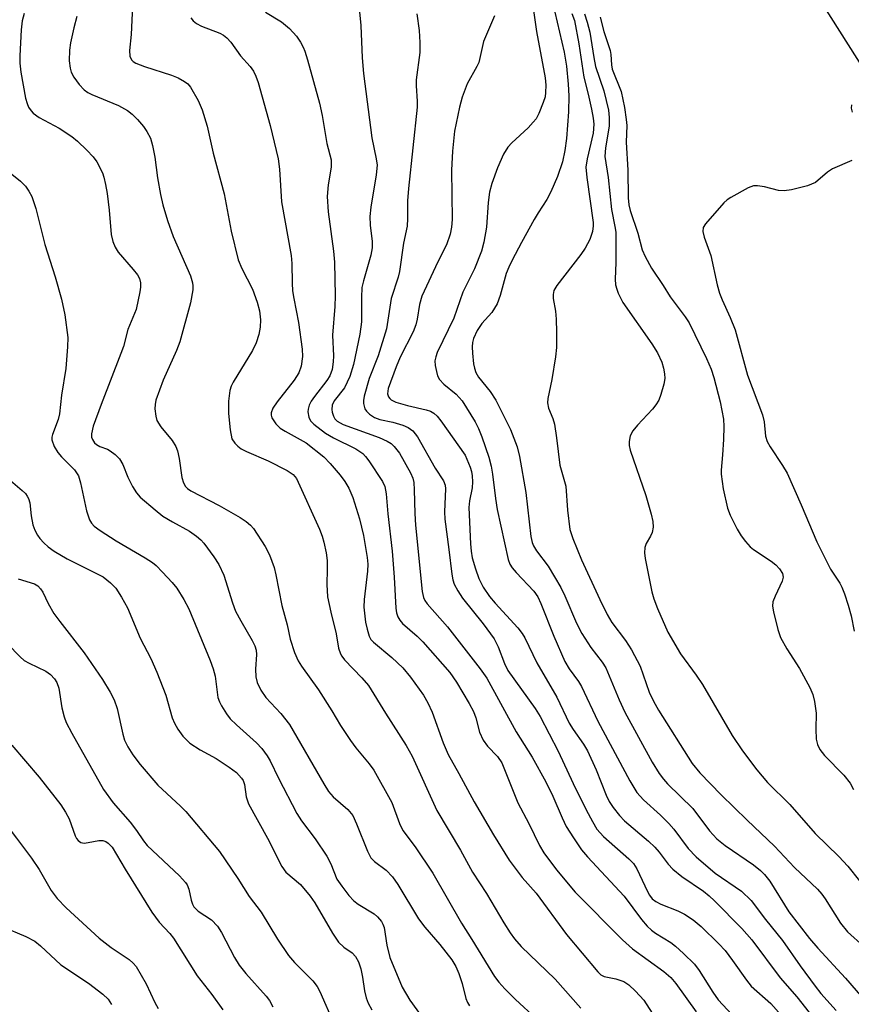
# Model space of a CAD drawing. Units: inches. Extents: x 1249769 to 1255769, y 557452 to 561452.
# Drawn here: x 1254013 to 1254172, y 559289 to 559478 of the extents above; entities that cross this region are included whole.
import ezdxf

# ---------------------------------------------------------------- set-up
doc = ezdxf.new("R2010")
doc.units = ezdxf.units.IN
doc.header["$MEASUREMENT"] = 0
doc.layers.add('NTRL-Trees', color=3, linetype='Continuous')
doc.layers.add('Undefined', color=1, linetype='Continuous')

msp = doc.modelspace()

# ---------------------------------------------------------------- linework, layer by layer
at = {"layer": 'NTRL-Trees'}
msp.add_lwpolyline([(1253919.97, 559754.82), (1254048.53, 559632.19), (1254091.24, 559589.03), (1254120.21, 559553.48), (1254213.7, 559405.99), (1254286.13, 559296.7), (1254297.98, 559272.99), (1254226.5, 559188.25), (1254082.43, 559039.46), (1253938.37, 558770.22)], dxfattribs=at)
at = {"layer": 'Undefined'}
for points, elevation in [([(1254034.3, 559480.31), (1254034.09, 559474.79), (1254033.75, 559471.75), (1254033.81, 559470.63), (1254034.11, 559469.94), (1254034.47, 559469.6), (1254034.95, 559469.33), (1254036.6, 559468.7), (1254041.79, 559467.03), (1254043.06, 559466.48), (1254044.27, 559465.83), (1254044.92, 559465.34), (1254045.45, 559464.7), (1254046.91, 559462.19), (1254047.66, 559460.36), (1254048.63, 559457.23), (1254049.76, 559452.05), (1254051.88, 559444.28), (1254053.2, 559437.16), (1254054.58, 559431.65), (1254055.23, 559429.99), (1254057.32, 559426.05), (1254058.21, 559423.56), (1254058.65, 559421.87), (1254058.81, 559420.16), (1254058.79, 559418.73), (1254058.51, 559417.38), (1254058.01, 559415.78), (1254057.27, 559414.28), (1254053.58, 559408.2), (1254053.21, 559407.44), (1254052.95, 559406.62), (1254052.67, 559404.58), (1254052.68, 559402.25), (1254053, 559399.07), (1254053.36, 559397.4), (1254053.92, 559396.53), (1254054.49, 559395.97), (1254055.13, 559395.49), (1254056.17, 559394.94), (1254060.27, 559393.17), (1254063.91, 559391.34), (1254065.08, 559390.55), (1254065.7, 559389.77), (1254070.1, 559380.05), (1254070.64, 559378.73), (1254070.98, 559377.6), (1254071.38, 559375.56), (1254071.56, 559374.1), (1254071.6, 559372.45), (1254071.5, 559369.47), (1254071.65, 559367.1), (1254072.27, 559364.18), (1254073.32, 559360.02), (1254073.74, 559357.27), (1254074.11, 559356.22), (1254074.37, 559355.73), (1254074.9, 559355.04), (1254078.22, 559351.64), (1254079.49, 559350.12), (1254082.73, 559344.86), (1254086.73, 559338.63), (1254087.84, 559336.58), (1254092.57, 559326.18), (1254097.12, 559318.62), (1254099.42, 559314.38), (1254102.1, 559310.33), (1254105.4, 559304.68), (1254106.6, 559302.76), (1254107.45, 559301.64), (1254108.74, 559300.14), (1254115.23, 559293.9), (1254120.14, 559288.38)], 382), ([(1254013.59, 559478.85), (1254013.23, 559477.45), (1254012.99, 559475.7), (1254012.73, 559470.72), (1254012.74, 559469.31), (1254012.95, 559467.58), (1254013.85, 559462.6), (1254014.13, 559461.57), (1254014.43, 559460.88), (1254014.9, 559460.19), (1254015.3, 559459.77), (1254016.47, 559458.89), (1254020.28, 559456.88), (1254022.72, 559455.29), (1254023.78, 559454.39), (1254025.6, 559452.64), (1254026.8, 559451.35), (1254027.5, 559450.4), (1254028.59, 559448.29), (1254028.86, 559447.47), (1254029.18, 559446.08), (1254029.48, 559444.38), (1254029.87, 559441.18), (1254030.23, 559436.53), (1254030.56, 559435.15), (1254030.99, 559434.11), (1254031.59, 559433.14), (1254034.47, 559429.82), (1254035.27, 559428.79), (1254035.65, 559428.05), (1254035.87, 559427.23), (1254035.86, 559426.39), (1254035.74, 559425.54), (1254035, 559422.13), (1254033.41, 559418.34), (1254032.57, 559415.08), (1254032.1, 559413.71), (1254028.31, 559403.98), (1254026.8, 559399.83), (1254026.45, 559398.35), (1254026.5, 559397.67), (1254026.67, 559397.22), (1254027.07, 559396.61), (1254027.43, 559396.29), (1254028.05, 559395.94), (1254029.54, 559395.39), (1254030.05, 559395.11), (1254030.99, 559394.4), (1254031.82, 559393.56), (1254032.48, 559392.46), (1254033.43, 559390.05), (1254034.33, 559388.25), (1254035.07, 559387.03), (1254035.82, 559386.19), (1254038.65, 559383.77), (1254040.16, 559382.6), (1254041.95, 559381.48), (1254045.23, 559379.67), (1254046.58, 559378.72), (1254047.38, 559378.01), (1254047.95, 559377.37), (1254049.89, 559374.76), (1254050.84, 559373.29), (1254051.79, 559371.27), (1254053.46, 559365.97), (1254054.06, 559364.36), (1254055.03, 559362.51), (1254057.26, 559358.78), (1254057.75, 559357.75), (1254057.97, 559356.92), (1254058.04, 559356.07), (1254057.85, 559353.26), (1254057.93, 559351.83), (1254058.19, 559350.74), (1254058.91, 559349.24), (1254059.82, 559347.85), (1254062.71, 559344.79), (1254064.39, 559342.67), (1254070.92, 559331.33), (1254071.87, 559329.86), (1254072.76, 559328.85), (1254075.56, 559326.38), (1254076.47, 559325.25), (1254077.23, 559323.66), (1254079.28, 559318.42), (1254079.96, 559317.15), (1254080.65, 559316.46), (1254082.88, 559314.77), (1254084.1, 559313.52), (1254085.09, 559312.04), (1254089.07, 559305.45), (1254090.29, 559303.89), (1254093.18, 559300.56), (1254095.43, 559297.58), (1254096.19, 559296.31), (1254096.77, 559294.98), (1254097.42, 559293.08), (1254098.14, 559290.22), (1254098.45, 559289.46), (1254098.86, 559288.78)], 386), ([(1254023.66, 559478.25), (1254023.07, 559476.05), (1254022.47, 559473.22), (1254022.27, 559471.8), (1254022.18, 559469.79), (1254022.37, 559468.38), (1254022.61, 559467.56), (1254023.1, 559466.6), (1254024.12, 559465.25), (1254025.1, 559464.23), (1254025.79, 559463.72), (1254026.55, 559463.3), (1254031.65, 559461.21), (1254033.39, 559460.25), (1254034.27, 559459.55), (1254035.28, 559458.51), (1254036.42, 559457.21), (1254037.08, 559456.25), (1254037.74, 559454.93), (1254038.17, 559453.57), (1254038.6, 559451.33), (1254039.12, 559447.35), (1254039.69, 559444.18), (1254040.14, 559442.2), (1254040.99, 559439.2), (1254042.12, 559436.14), (1254045.44, 559428.57), (1254045.83, 559427.25), (1254045.89, 559426.7), (1254045.86, 559425.88), (1254045.4, 559423.39), (1254043.36, 559415.96), (1254042.73, 559414.31), (1254040.19, 559408.61), (1254038.77, 559404.77), (1254038.63, 559403.93), (1254038.62, 559403.09), (1254038.77, 559401.7), (1254038.98, 559400.9), (1254039.72, 559399.66), (1254041.94, 559397.06), (1254042.62, 559395.9), (1254042.92, 559395.09), (1254043.26, 559393.64), (1254043.75, 559389.98), (1254044.09, 559388.92), (1254044.49, 559388.23), (1254044.85, 559387.87), (1254045.51, 559387.42), (1254050.9, 559384.59), (1254054.91, 559382.34), (1254056.09, 559381.56), (1254056.92, 559380.83), (1254057.47, 559380.2), (1254059.73, 559376.73), (1254060.57, 559375.19), (1254061.44, 559372.77), (1254061.79, 559371.33), (1254062.93, 559365.46), (1254063.94, 559361.79), (1254064.53, 559359.03), (1254065.36, 559356.49), (1254066.05, 559354.86), (1254066.67, 559353.86), (1254069.91, 559349.32), (1254072.49, 559345.27), (1254074.13, 559342.46), (1254076.04, 559339.58), (1254077.07, 559338.21), (1254079.63, 559335.17), (1254080.52, 559333.91), (1254083.95, 559327.75), (1254085.44, 559323.74), (1254086.08, 559322.37), (1254088.41, 559319.27), (1254091.79, 559314.21), (1254097.28, 559304.61), (1254099.31, 559301.5), (1254103.62, 559294.39), (1254104.44, 559293.31), (1254105.61, 559292.04), (1254107.64, 559289.99), (1254111.65, 559286.29)], 384), ([(1254059.76, 559479.05), (1254062.84, 559477.21), (1254064.35, 559475.94), (1254065.69, 559474.5), (1254066.46, 559473.36), (1254067, 559472.4), (1254067.33, 559471.61), (1254067.85, 559469.93), (1254070.15, 559461.66), (1254070.62, 559459.32), (1254071.55, 559453.91), (1254072.35, 559450.78), (1254072.37, 559449.42), (1254071.78, 559446), (1254071.6, 559443.79), (1254071.8, 559440.84), (1254072.83, 559433.3), (1254072.99, 559431.18), (1254073.11, 559424.74), (1254073.04, 559422.69), (1254072.64, 559417.21), (1254072.77, 559413.25), (1254072.74, 559412.11), (1254072.54, 559410.64), (1254072.11, 559409.44), (1254071.53, 559408.57), (1254069.15, 559405.5), (1254068.53, 559404.56), (1254068.14, 559403.83), (1254067.93, 559403.08), (1254067.88, 559402.57), (1254068.07, 559401.51), (1254068.41, 559400.83), (1254069.01, 559400.16), (1254071.3, 559398.44), (1254072.82, 559397.55), (1254077.07, 559395.46), (1254078.41, 559394.55), (1254078.94, 559394.01), (1254079.58, 559393.19), (1254082.21, 559389.21), (1254082.63, 559388.25), (1254082.88, 559386.87), (1254083.2, 559383.04), (1254084, 559375.85), (1254084.4, 559370.89), (1254084.74, 559364.93), (1254084.86, 559364.06), (1254085.11, 559363.31), (1254085.47, 559362.65), (1254085.99, 559362.03), (1254088.84, 559359.57), (1254089.88, 559358.52), (1254095.06, 559352.61), (1254096.36, 559350.81), (1254098.79, 559346.72), (1254099.61, 559345.18), (1254100.06, 559343.96), (1254100.78, 559341.2), (1254101.42, 559339.66), (1254102.27, 559338.54), (1254104.22, 559336.55), (1254105.05, 559335.34), (1254108.11, 559327.66), (1254110.21, 559323.72), (1254112.22, 559319.53), (1254113.09, 559318.1), (1254115.52, 559314.82), (1254119.04, 559310.59), (1254128.1, 559301.44), (1254130.03, 559299.72), (1254136.06, 559295.36), (1254137.39, 559294.2), (1254138.33, 559293.05), (1254142.24, 559287.64)], 378), ([(1254077.75, 559479.16), (1254078.04, 559476.5), (1254078.26, 559470.31), (1254078.52, 559467.35), (1254080.16, 559455.02), (1254080.99, 559451), (1254081.13, 559449.78), (1254080.99, 559447.91), (1254079.96, 559441.71), (1254079.75, 559439.94), (1254079.79, 559438.28), (1254080.21, 559435.14), (1254080.18, 559433.97), (1254079.92, 559432.53), (1254078.52, 559427.65), (1254078.25, 559426.37), (1254078.13, 559424.42), (1254078.13, 559419.78), (1254077.86, 559417.39), (1254076.62, 559411.6), (1254075.92, 559409.29), (1254074.88, 559407.17), (1254072.94, 559404.67), (1254072.52, 559403.83), (1254072.45, 559402.99), (1254072.55, 559402.46), (1254072.81, 559401.69), (1254073.08, 559401.23), (1254073.5, 559400.77), (1254074.67, 559400.1), (1254081.53, 559397.65), (1254083.1, 559396.94), (1254083.81, 559396.48), (1254084.44, 559395.93), (1254085.44, 559394.63), (1254087.54, 559390.89), (1254087.98, 559389.85), (1254088.17, 559389.03), (1254088.27, 559387.61), (1254088.34, 559383.1), (1254088.48, 559380.86), (1254089.8, 559368.17), (1254090.01, 559367.02), (1254090.26, 559366.43), (1254090.76, 559365.75), (1254094.61, 559361.35), (1254100.89, 559353.34), (1254102.14, 559351.56), (1254107.75, 559341.26), (1254110.84, 559336.43), (1254113.46, 559331.69), (1254114.82, 559328.93), (1254116.55, 559324.82), (1254117.36, 559323.16), (1254118.72, 559320.96), (1254120.3, 559318.68), (1254121.44, 559317.36), (1254128.44, 559309.82), (1254131.78, 559305.31), (1254132.87, 559304.03), (1254133.65, 559303.29), (1254134.42, 559302.72), (1254137.35, 559300.93), (1254138.29, 559300.26), (1254139.81, 559298.85), (1254141.91, 559296.75), (1254142.8, 559295.6), (1254145.4, 559291.41), (1254146.43, 559289.96), (1254150.87, 559285.22)], 376), ([(1254088.76, 559478.73), (1254089.22, 559475.54), (1254089.34, 559473.3), (1254089.34, 559471.34), (1254088.65, 559466.09), (1254088.64, 559465), (1254088.83, 559462.05), (1254088.82, 559460.86), (1254087.14, 559445.31), (1254086.98, 559442.95), (1254086.98, 559439.54), (1254086.88, 559438.12), (1254086.22, 559434.86), (1254085.45, 559429.45), (1254085.16, 559428.34), (1254083.83, 559424.27), (1254082.93, 559418.42), (1254081.32, 559413.29), (1254079.62, 559408.96), (1254078.67, 559405.57), (1254078.52, 559404.72), (1254078.53, 559404.16), (1254078.81, 559403.14), (1254079.1, 559402.68), (1254079.68, 559402.07), (1254080.63, 559401.46), (1254081.7, 559401.08), (1254084.19, 559400.54), (1254086.07, 559399.98), (1254087.08, 559399.56), (1254087.98, 559398.93), (1254088.85, 559397.79), (1254092.26, 559391.78), (1254093.87, 559389.36), (1254094.18, 559388.49), (1254094.25, 559387.8), (1254094.04, 559383.41), (1254094.09, 559381.98), (1254094.91, 559376.17), (1254095.43, 559371.46), (1254095.64, 559370.35), (1254095.92, 559369.56), (1254096.58, 559368.3), (1254097.48, 559366.85), (1254101.43, 559361.94), (1254103.57, 559359.05), (1254104.34, 559357.57), (1254105.51, 559354.37), (1254106.17, 559353.04), (1254111.39, 559345.72), (1254112.36, 559344.22), (1254115.78, 559337.6), (1254118.67, 559331.39), (1254121.14, 559326.32), (1254122.35, 559324.07), (1254123.23, 559322.65), (1254124.48, 559321.25), (1254129.33, 559316.98), (1254130.21, 559316.06), (1254130.86, 559315.02), (1254132.9, 559310.7), (1254133.32, 559309.98), (1254133.83, 559309.32), (1254134.49, 559308.8), (1254135.45, 559308.28), (1254138.7, 559307.01), (1254140, 559306.37), (1254141.63, 559305.25), (1254143.18, 559303.98), (1254146.58, 559300.66), (1254147.78, 559299.37), (1254149.19, 559297.5), (1254151.85, 559293.72), (1254152.74, 559292.59), (1254156.55, 559289.22), (1254158.47, 559287.03)], 374), ([(1254103.59, 559478.39), (1254101.53, 559473.45), (1254100.63, 559469.46), (1254100.27, 559468.67), (1254098.37, 559465.35), (1254097.44, 559462.83), (1254096.89, 559460.87), (1254095.99, 559456.32), (1254095.61, 559452.46), (1254095.42, 559448.83), (1254095.52, 559439.38), (1254095.41, 559437.93), (1254095.15, 559436.56), (1254094.42, 559434.51), (1254092.79, 559431.3), (1254089.73, 559424.7), (1254089.28, 559423.08), (1254088.83, 559420.28), (1254088.58, 559419.19), (1254088.03, 559417.88), (1254085.59, 559413.03), (1254084.78, 559411.18), (1254083.29, 559406.99), (1254083.16, 559406), (1254083.31, 559405.4), (1254083.56, 559405.07), (1254083.84, 559404.84), (1254084.75, 559404.42), (1254086.94, 559403.78), (1254090.56, 559402.95), (1254091.38, 559402.67), (1254092.02, 559402.28), (1254092.62, 559401.72), (1254093.36, 559400.81), (1254098.01, 559394.28), (1254098.98, 559391.95), (1254099.22, 559391.14), (1254099.35, 559390.3), (1254099.4, 559389.14), (1254099.34, 559387.98), (1254098.86, 559385.48), (1254098.72, 559384.21), (1254099, 559377.26), (1254099.13, 559375.86), (1254099.36, 559374.57), (1254099.96, 559372.49), (1254100.6, 559370.65), (1254101.44, 559368.99), (1254102.68, 559367.21), (1254103.74, 559365.93), (1254108.08, 559361.16), (1254108.92, 559360.11), (1254109.43, 559359.3), (1254111.71, 559354.51), (1254115.53, 559347.9), (1254117.91, 559342.96), (1254118.65, 559341.73), (1254120.68, 559338.88), (1254121.43, 559337.62), (1254123.09, 559333.99), (1254124.99, 559329.13), (1254125.59, 559327.92), (1254126.32, 559326.79), (1254127.56, 559325.23), (1254128.5, 559324.24), (1254133.1, 559320.32), (1254134.33, 559319.17), (1254135.12, 559318.25), (1254136.86, 559315.96), (1254137.79, 559314.95), (1254139.48, 559313.55), (1254143.62, 559310.74), (1254144.74, 559309.89), (1254145.76, 559308.93), (1254150.95, 559303.61), (1254152.87, 559301.42), (1254158.33, 559294.15), (1254161.5, 559290.54), (1254163.89, 559287.55)], 372), ([(1254111.1, 559479.38), (1254111.68, 559475.36), (1254113.31, 559466.49), (1254113.42, 559465.09), (1254113.41, 559463.7), (1254113.29, 559462.88), (1254112.95, 559461.8), (1254112.1, 559459.68), (1254111.58, 559458.68), (1254111.05, 559458), (1254110.05, 559456.95), (1254106.91, 559454.03), (1254106.15, 559453.22), (1254105.34, 559451.86), (1254104.19, 559449.29), (1254103.1, 559446.29), (1254102.65, 559444.62), (1254102.43, 559442.63), (1254102.11, 559437.89), (1254101.58, 559435.03), (1254101.11, 559433.34), (1254099.82, 559429.9), (1254097.56, 559425.49), (1254095.83, 559420.49), (1254092.67, 559413.91), (1254092.37, 559413.11), (1254092.23, 559412.29), (1254092.29, 559411.44), (1254092.51, 559410.3), (1254092.74, 559409.47), (1254093.08, 559408.71), (1254093.89, 559407.85), (1254096.31, 559405.91), (1254097.4, 559404.68), (1254099.91, 559400.65), (1254100.54, 559399.37), (1254101.2, 559397.78), (1254102.51, 559393.88), (1254102.99, 559392.14), (1254103.25, 559390.58), (1254103.8, 559385.92), (1254104.14, 559383.84), (1254106.22, 559374.27), (1254106.55, 559373.36), (1254107.01, 559372.65), (1254107.75, 559371.78), (1254111.15, 559368.23), (1254111.91, 559367.15), (1254112.51, 559365.87), (1254114.99, 559359.58), (1254117.09, 559354.74), (1254117.91, 559353.34), (1254119.67, 559350.94), (1254120.28, 559349.98), (1254123.42, 559343.34), (1254129.56, 559331.86), (1254130.89, 559329.66), (1254132.13, 559328.25), (1254135.37, 559325.32), (1254137.01, 559323.7), (1254137.94, 559322.61), (1254140.72, 559318.96), (1254142.23, 559317.35), (1254145.86, 559314.18), (1254150.93, 559310.74), (1254152.77, 559308.97), (1254155.51, 559305.33), (1254158.73, 559301.29), (1254162.13, 559296.44), (1254165, 559292.54), (1254166.11, 559291.19), (1254169.03, 559287.92)], 370), ([(1254115.18, 559479.1), (1254116.97, 559471.43), (1254117.4, 559468.72), (1254117.75, 559465.32), (1254117.87, 559463.06), (1254117.78, 559460), (1254117.38, 559454.86), (1254117.11, 559452.57), (1254116.62, 559450.43), (1254115.66, 559447.63), (1254114.43, 559444.7), (1254113.66, 559443.19), (1254111.97, 559440.67), (1254111.22, 559439.39), (1254108.76, 559434.97), (1254107, 559431.58), (1254106.36, 559430.26), (1254105.88, 559429.06), (1254104.68, 559424.83), (1254104.1, 559423.22), (1254103.08, 559421.59), (1254101.2, 559419.47), (1254100.28, 559418.11), (1254099.63, 559416.6), (1254099.42, 559415.8), (1254099.32, 559414.98), (1254099.38, 559413.81), (1254099.63, 559411.75), (1254099.78, 559410.88), (1254100.03, 559410.06), (1254100.57, 559409.16), (1254102.78, 559406.45), (1254103.85, 559404.8), (1254106.66, 559399.19), (1254107.97, 559395.86), (1254108.4, 559394.02), (1254109.59, 559387.11), (1254110.59, 559378.65), (1254110.83, 559377.51), (1254111.08, 559376.89), (1254111.67, 559375.94), (1254113.89, 559373.01), (1254116.33, 559368.9), (1254117.09, 559367.31), (1254119.29, 559362.07), (1254120.31, 559360.1), (1254122.08, 559357.43), (1254124.22, 559354.63), (1254124.93, 559353.5), (1254127.48, 559347.37), (1254128.56, 559345.06), (1254133.81, 559335.46), (1254135.15, 559333.27), (1254135.97, 559332.18), (1254136.73, 559331.33), (1254141.6, 559326.59), (1254144.77, 559322.31), (1254146.17, 559320.79), (1254147.77, 559319.49), (1254153.21, 559315.81), (1254154.53, 559314.74), (1254155.33, 559313.98), (1254156.33, 559312.65), (1254159.99, 559306.79), (1254163.95, 559301.7), (1254165.52, 559299.87), (1254170.83, 559294.09), (1254179.84, 559283.69)], 368), ([(1254118.45, 559478.83), (1254118.91, 559477.47), (1254119.78, 559472.99), (1254120.73, 559466.65), (1254121.56, 559463.38), (1254122.18, 559460.51), (1254122.51, 559458.78), (1254122.62, 559457.61), (1254122.48, 559455.92), (1254121.33, 559450.99), (1254121.13, 559449.41), (1254121.29, 559447.43), (1254122.5, 559438.82), (1254122.54, 559438.14), (1254122.38, 559437.09), (1254121.88, 559435.54), (1254121, 559433.86), (1254120.18, 559432.7), (1254115.56, 559426.74), (1254115, 559425.75), (1254114.83, 559425.02), (1254114.86, 559424.23), (1254115.27, 559421.83), (1254115.45, 559420.29), (1254115.52, 559417.81), (1254115.47, 559414.84), (1254115.27, 559413.1), (1254114.57, 559408.77), (1254113.82, 559405.09), (1254113.78, 559404.27), (1254113.96, 559403.26), (1254114.78, 559401.27), (1254115.08, 559400.17), (1254115.52, 559397.6), (1254116.14, 559392.34), (1254117.25, 559388.34), (1254117.57, 559383.72), (1254118.07, 559380.02), (1254118.6, 559378.3), (1254120.3, 559374.23), (1254123.79, 559366.59), (1254125.2, 559363.71), (1254126.08, 559362.22), (1254128.73, 559358.74), (1254129.85, 559356.98), (1254131.52, 559353.82), (1254133.21, 559348.89), (1254134.03, 559347.13), (1254135.01, 559345.44), (1254141.46, 559335.21), (1254142.91, 559333.44), (1254147, 559329.2), (1254151.96, 559324.33), (1254157.21, 559319.37), (1254161.06, 559315.31), (1254165.44, 559311.13), (1254166.27, 559310.18), (1254166.92, 559309.28), (1254169.83, 559304.63), (1254171.2, 559303), (1254174.33, 559300.18)], 366), ([(1254120.85, 559478.76), (1254121.39, 559477.17), (1254121.85, 559475.26), (1254122.61, 559470.38), (1254122.94, 559468.7), (1254124.53, 559464.01), (1254125.43, 559460.34), (1254125.58, 559458.92), (1254125.57, 559457.22), (1254124.85, 559453.1), (1254124.73, 559451.43), (1254125.36, 559447.41), (1254125.99, 559441.29), (1254126.66, 559438.06), (1254126.82, 559436.96), (1254126.86, 559431.13), (1254126.72, 559427.98), (1254126.8, 559426.88), (1254127.01, 559426.06), (1254127.31, 559425.26), (1254128.21, 559423.49), (1254133.74, 559415.58), (1254134.83, 559413.83), (1254135.65, 559412.05), (1254135.95, 559410.94), (1254136.15, 559409.81), (1254136.2, 559408.96), (1254136.03, 559407.83), (1254135.49, 559405.87), (1254135.07, 559404.8), (1254134.52, 559403.91), (1254133.87, 559403.08), (1254131.02, 559400), (1254130.11, 559398.89), (1254129.61, 559397.93), (1254129.39, 559396.88), (1254129.41, 559396.07), (1254129.61, 559395.23), (1254132.58, 559386.54), (1254133.62, 559382.93), (1254133.91, 559381.55), (1254133.97, 559380.49), (1254133.81, 559379.46), (1254133.49, 559378.72), (1254132.67, 559377.31), (1254132.4, 559376.58), (1254132.35, 559375.55), (1254132.48, 559374.46), (1254133.75, 559368.11), (1254134.11, 559366.74), (1254134.81, 559364.86), (1254136.8, 559360.36), (1254139.25, 559356.2), (1254142.2, 559352.15), (1254143.41, 559350.35), (1254149.15, 559340.57), (1254151.07, 559337.65), (1254153.83, 559333.98), (1254155.88, 559331.59), (1254160.16, 559327.36), (1254165.04, 559321.82), (1254169.51, 559317.4), (1254171.28, 559315.53), (1254173.5, 559312.72)], 364), ([(1254123.82, 559478.12), (1254124.52, 559475.39), (1254125.75, 559471.77), (1254125.88, 559470.99), (1254125.99, 559468.99), (1254126.16, 559468.17), (1254127.85, 559463.91), (1254128.49, 559460.85), (1254128.83, 559458.5), (1254128.93, 559457.35), (1254128.82, 559454.17), (1254129.16, 559448.85), (1254129.21, 559443.52), (1254129.34, 559442.21), (1254129.62, 559441.13), (1254131.06, 559436.77), (1254131.9, 559433.54), (1254132.44, 559432.26), (1254133.7, 559430.08), (1254135.89, 559426.77), (1254137.22, 559424.57), (1254140.1, 559420.77), (1254140.86, 559419.61), (1254144.23, 559412.77), (1254145.08, 559410.74), (1254145.58, 559409.12), (1254146.81, 559404.49), (1254147.45, 559401.15), (1254147.53, 559399.77), (1254147.46, 559397.26), (1254147.28, 559394.32), (1254147, 559391.38), (1254147, 559390.58), (1254147.41, 559387.83), (1254148.25, 559384.09), (1254148.76, 559382.73), (1254150.08, 559380.1), (1254150.81, 559378.83), (1254151.66, 559377.74), (1254152.59, 559376.72), (1254153.22, 559376.16), (1254156.58, 559373.95), (1254157.5, 559373.26), (1254158.2, 559372.48), (1254158.73, 559371.56), (1254158.86, 559370.88), (1254158.71, 559370.15), (1254157.32, 559367.26), (1254156.92, 559366.18), (1254156.86, 559365.35), (1254157.03, 559364.23), (1254157.84, 559360.84), (1254158.39, 559359.35), (1254159.61, 559357.18), (1254161.98, 559353.38), (1254163.98, 559349.75), (1254164.59, 559348.41), (1254164.9, 559347.06), (1254165.18, 559344.84), (1254165.11, 559341.79), (1254165.21, 559339.86), (1254165.44, 559338.82), (1254165.89, 559337.87), (1254166.78, 559336.76), (1254170.48, 559332.98), (1254171.68, 559331.45), (1254172.33, 559330.22)], 362), ([(1254045.46, 559477.98), (1254045.96, 559477.4), (1254046.56, 559476.91), (1254047.54, 559476.39), (1254051.04, 559475.06), (1254051.77, 559474.66), (1254052.4, 559474.15), (1254053.15, 559473.35), (1254054.99, 559470.74), (1254056.84, 559468.66), (1254057.5, 559467.78), (1254057.95, 559466.84), (1254058.36, 559465.6), (1254060.65, 559457.4), (1254062.2, 559451), (1254062.46, 559449.02), (1254062.84, 559442.78), (1254064.69, 559432.51), (1254064.82, 559430.98), (1254064.87, 559427.17), (1254064.98, 559425.69), (1254065.2, 559424.22), (1254066.13, 559419.68), (1254066.79, 559414.57), (1254066.88, 559413.15), (1254066.61, 559411.29), (1254066.14, 559410.03), (1254065.27, 559408.62), (1254062.04, 559404.46), (1254061.19, 559403.25), (1254060.85, 559402.33), (1254060.85, 559401.91), (1254061, 559401.41), (1254061.77, 559400.23), (1254062.6, 559399.43), (1254063.57, 559398.83), (1254067.56, 559396.64), (1254070.95, 559393.94), (1254072.18, 559392.66), (1254074.1, 559390.4), (1254074.96, 559389.19), (1254075.73, 559387.92), (1254076.5, 559386.15), (1254077.78, 559382.03), (1254078.54, 559378.84), (1254079.26, 559374.66), (1254079.37, 559373.39), (1254079.34, 559372.05), (1254078.69, 559366.58), (1254078.61, 559365.14), (1254078.91, 559362.27), (1254079.22, 559360.92), (1254079.64, 559359.62), (1254079.97, 559358.98), (1254080.45, 559358.42), (1254083.97, 559355.49), (1254086.05, 559353.52), (1254087.57, 559351.71), (1254090.05, 559348.32), (1254090.86, 559346.83), (1254091.7, 559345.04), (1254093.77, 559339.14), (1254094.77, 559336.92), (1254096.82, 559333.32), (1254099.7, 559327.85), (1254103.42, 559321.55), (1254106.45, 559316.72), (1254108.91, 559313.38), (1254111.61, 559310.36), (1254117.38, 559302.48), (1254123.39, 559295.29), (1254123.97, 559294.76), (1254124.64, 559294.4), (1254126.86, 559294), (1254128.39, 559293.44), (1254129.32, 559292.8), (1254130.61, 559291.59), (1254132.18, 559289.86), (1254134.39, 559286.5)], 380), ([(1254171.94, 559461.35), (1254171.92, 559460.68), (1254172.11, 559459.93)], 360), ([(1254172.05, 559450.69), (1254168.31, 559449.1), (1254167.4, 559448.47), (1254165.07, 559446.49), (1254164.32, 559446.12), (1254163.52, 559445.85), (1254160.45, 559445.08), (1254159.05, 559444.86), (1254157.97, 559444.94), (1254155.3, 559445.61), (1254153.97, 559445.82), (1254153.2, 559445.81), (1254152.16, 559445.45), (1254148.88, 559443.62), (1254148.16, 559443.15), (1254147.5, 559442.58), (1254143.99, 559438.56), (1254143.58, 559437.85), (1254143.51, 559437.09), (1254143.79, 559436), (1254145.05, 559432.48), (1254146.26, 559426.85), (1254146.71, 559425.25), (1254147.2, 559423.97), (1254148.76, 559420.59), (1254149.71, 559418.24), (1254152.08, 559409.57), (1254154.95, 559401.96), (1254155.25, 559400.63), (1254155.52, 559397.89), (1254155.83, 559396.85), (1254156.39, 559395.83), (1254158.78, 559392.27), (1254159.65, 559390.82), (1254162.34, 559384.77), (1254165.3, 559377.63), (1254167.95, 559372.41), (1254169.7, 559369.75), (1254170.12, 559368.97), (1254170.63, 559367.7), (1254171.32, 559365.52), (1254171.88, 559363.51), (1254172.46, 559360.55)], 360), ([(1254009.3, 559449.58), (1254012.89, 559446.73), (1254013.85, 559445.75), (1254014.5, 559444.82), (1254015.04, 559443.77), (1254015.81, 559441.51), (1254017.55, 559434.62), (1254019.52, 559428.42), (1254020.73, 559424.09), (1254021.34, 559421.09), (1254021.92, 559416.75), (1254021.89, 559414.99), (1254021.55, 559410.86), (1254020.71, 559405.71), (1254020.35, 559402.19), (1254020.09, 559401.09), (1254018.98, 559398.19), (1254018.87, 559397.67), (1254018.88, 559397.16), (1254019.32, 559395.92), (1254020.02, 559394.74), (1254020.73, 559393.93), (1254023.2, 559391.46), (1254023.97, 559390.3), (1254024.38, 559388.97), (1254025.51, 559383.56), (1254026.07, 559381.89), (1254026.49, 559381.25), (1254027.01, 559380.68), (1254028.14, 559379.8), (1254031.17, 559377.87), (1254036.74, 559374.62), (1254038.17, 559373.67), (1254038.83, 559373.1), (1254040.07, 559371.83), (1254041.89, 559369.88), (1254042.82, 559368.75), (1254044.16, 559366.58), (1254045.08, 559364.83), (1254049.2, 559354.94), (1254049.76, 559353.31), (1254050.13, 559351.92), (1254050.68, 559347.84), (1254050.96, 559347.01), (1254051.36, 559346.22), (1254052.31, 559344.7), (1254053.03, 559343.77), (1254054.25, 559342.58), (1254058.09, 559339.15), (1254059.05, 559338.06), (1254060.09, 559336.67), (1254060.66, 559335.7), (1254062.26, 559332.39), (1254065.76, 559325.65), (1254066.66, 559324.26), (1254069.29, 559320.81), (1254071.5, 559317.45), (1254072.3, 559315.98), (1254073.46, 559313.09), (1254074.37, 559311.69), (1254075.76, 559309.91), (1254076.7, 559308.92), (1254077.54, 559308.29), (1254080.57, 559306.42), (1254081.23, 559305.84), (1254081.96, 559304.95), (1254082.25, 559304.46), (1254082.47, 559303.83), (1254082.98, 559300.45), (1254083.6, 559298.04), (1254085.96, 559292.35), (1254087.41, 559289.87), (1254091.78, 559283.9)], 388), ([(1254010.06, 559390.14), (1254013.23, 559387.51), (1254013.85, 559386.89), (1254014.18, 559386.43), (1254014.43, 559385.94), (1254014.66, 559385.15), (1254014.94, 559382.61), (1254015.26, 559380.94), (1254015.61, 559379.89), (1254016.11, 559378.95), (1254016.57, 559378.3), (1254017.33, 559377.47), (1254018.17, 559376.72), (1254019.34, 559375.86), (1254021.83, 559374.38), (1254028.73, 559370.92), (1254030.14, 559369.83), (1254031.14, 559368.76), (1254032.23, 559367.06), (1254033.37, 559365.04), (1254035.77, 559359.2), (1254037.8, 559355.29), (1254039, 559352.71), (1254040.7, 559348.32), (1254041.89, 559343.95), (1254042.34, 559342.96), (1254043.01, 559341.76), (1254043.97, 559340.45), (1254045.32, 559339.12), (1254047.3, 559337.8), (1254050.32, 559336.15), (1254052.83, 559334.53), (1254054.24, 559333.46), (1254055.21, 559332.41), (1254055.5, 559331.94), (1254055.76, 559331.21), (1254056.11, 559328.83), (1254056.54, 559327.48), (1254060.18, 559320.89), (1254062.89, 559315.5), (1254063.68, 559314.41), (1254066.48, 559312.02), (1254068.34, 559309.82), (1254069.22, 559308.53), (1254072.6, 559302.74), (1254073.74, 559301), (1254074.79, 559300.01), (1254076.4, 559298.96), (1254077.04, 559298.28), (1254077.56, 559297.25), (1254078.04, 559295.86), (1254078.37, 559294.3), (1254078.71, 559291.67), (1254079.04, 559290.34), (1254079.41, 559289.32), (1254080.15, 559288.06)], 390), ([(1254012.45, 559370.58), (1254015.59, 559369.58), (1254016.22, 559369.22), (1254016.74, 559368.66), (1254017.13, 559368), (1254018.15, 559365.82), (1254019.26, 559363.94), (1254020.4, 559362.38), (1254025.05, 559356.42), (1254028.59, 559351.27), (1254030.07, 559348.88), (1254030.83, 559347.37), (1254031.41, 559345.72), (1254032.46, 559340.81), (1254032.79, 559339.67), (1254033.41, 559338.37), (1254034.36, 559336.89), (1254035.79, 559335.02), (1254039.17, 559331.06), (1254043.53, 559327.03), (1254044.56, 559325.99), (1254050.99, 559318.33), (1254054.5, 559313.21), (1254056.67, 559309.75), (1254058.96, 559306.73), (1254062.1, 559301.59), (1254064.17, 559298.41), (1254065.31, 559297.08), (1254068.87, 559293.57), (1254069.7, 559292.51), (1254070.2, 559291.52), (1254072.91, 559285.32)], 392), ([(1254010.4, 559358.15), (1254012.79, 559355.62), (1254013.6, 559354.93), (1254014.51, 559354.39), (1254017.71, 559352.88), (1254018.65, 559352.23), (1254019.41, 559351.44), (1254019.85, 559350.71), (1254020.24, 559349.62), (1254020.77, 559345.84), (1254021.23, 559344.12), (1254021.63, 559343.03), (1254022.68, 559341.03), (1254028.76, 559330.23), (1254030.65, 559327.65), (1254033.86, 559324), (1254035.07, 559322.37), (1254036.4, 559320.39), (1254037.12, 559319.5), (1254043.3, 559313.67), (1254044.47, 559312.43), (1254044.78, 559311.96), (1254045.12, 559311.17), (1254045.53, 559309.03), (1254045.79, 559308.25), (1254046.04, 559307.78), (1254046.92, 559306.91), (1254049.42, 559305.27), (1254050.59, 559304.07), (1254051.39, 559302.87), (1254053.83, 559298.08), (1254054.71, 559296.59), (1254056.01, 559294.99), (1254059.93, 559290.68), (1254060.58, 559289.83), (1254061.2, 559288.59)], 394), ([(1254011.25, 559338.73), (1254016.47, 559332.58), (1254020.58, 559327.28), (1254021.52, 559325.86), (1254022.19, 559324.63), (1254023.32, 559321.37), (1254023.57, 559320.86), (1254023.89, 559320.44), (1254024.43, 559320.09), (1254025.1, 559319.96), (1254025.86, 559320.05), (1254027.85, 559320.48), (1254028.67, 559320.45), (1254029.19, 559320.26), (1254029.68, 559319.98), (1254030.45, 559319.2), (1254032.94, 559314.97), (1254038.02, 559306.76), (1254039.42, 559304.85), (1254041.48, 559302.67), (1254042.19, 559301.78), (1254046.7, 559294.53), (1254049.53, 559290.98), (1254051.64, 559288.01)], 396), ([(1254000, 559336.6), (1254003.18, 559331.94), (1254005.34, 559329.25), (1254008.85, 559325.14), (1254012.14, 559320.9), (1254014.96, 559317.08), (1254016.47, 559314.9), (1254018.76, 559310.88), (1254019.91, 559309.33), (1254021.64, 559307.6), (1254027.97, 559301.77), (1254030.24, 559299.95), (1254033.69, 559297.67), (1254034.47, 559296.99), (1254035, 559296.33), (1254036.94, 559293.01), (1254038.57, 559289.43), (1254039.22, 559288.28)], 398), ([(1254000, 559314.94), (1254002.3, 559312.02), (1254005.81, 559307.11), (1254006.77, 559306.01), (1254007.79, 559305.09), (1254008.66, 559304.43), (1254009.39, 559304), (1254013.9, 559302.07), (1254015.63, 559301.17), (1254016.72, 559300.27), (1254020.6, 559296.63), (1254025.88, 559293.16), (1254028.66, 559291.05), (1254029.69, 559290.05), (1254030.3, 559289.08)], 400)]:
    msp.add_lwpolyline(points, dxfattribs=dict(at, elevation=elevation))

doc.saveas('drawing.dxf')
